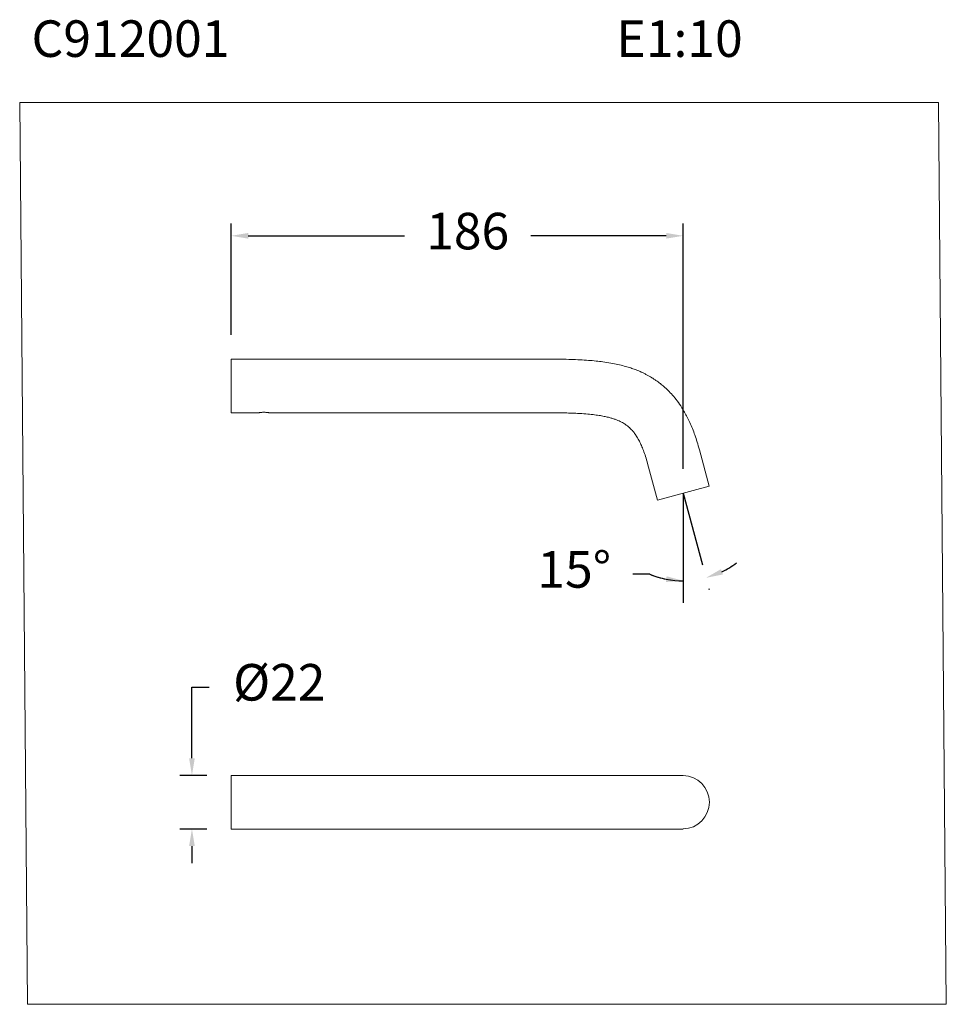
# Model space of a CAD drawing. Units: millimetres. Extents: x 2561 to 2599, y 1879.5 to 1919.9.
import ezdxf

# ---------------------------------------------------------------- set-up
doc = ezdxf.new("R2010")
doc.units = ezdxf.units.MM
doc.layers.add('cotas', color=253, linetype='Continuous', lineweight=5)
doc.layers.add('cuerpo', color=7, linetype='Continuous', lineweight=5)
doc.styles.add('ARIAL', font='arial.ttf')
doc.styles.add('RS (E1.10)', font='calibril.ttf', dxfattribs={"height": 1.5})
doc.dimstyles.new('RS__E1_10_', dxfattribs={"dimtxt": 1.5, "dimasz": 0.7, "dimexe": 0.5, "dimexo": 1, "dimgap": 1, "dimtad": 0, "dimtih": 1, "dimtoh": 1, "dimdec": 0, "dimlfac": 10, "dimdsep": 46, "dimtxsty": 'ARIAL', "dimcen": 0, "dimclrd": 256, "dimclre": 256, "dimclrt": 256, "dimadec": 0, "dimazin": 0, "dimtfac": 1, "dimtdec": 0, "dimtofl": 0, "dimtmove": 0, "dimatfit": 3, "dimfxl": 1, "dimarcsym": 0})

# ---------------------------------------------------------------- blocks, each defined once
blk = doc.blocks.new('*D19')
at = {"layer": 'cotas', "lineweight": -2, "transparency": 16777216}
for p, q in [((2569.648, 1907.008), (2569.648, 1911.569)), ((2588.198, 1901.508), (2588.198, 1911.569)), ((2570.348, 1911.069), (2576.765, 1911.069)), ((2587.498, 1911.069), (2581.937, 1911.069))]:
    blk.add_line(p, q, dxfattribs=at)
at = {"layer": 'cotas', "transparency": 16777216}
for points in [[(2570.348, 1911.186), (2570.348, 1910.953), (2569.648, 1911.069)], [(2587.498, 1911.186), (2587.498, 1910.953), (2588.198, 1911.069)]]:
    blk.add_solid(points, dxfattribs=at)
at = {"layer": 'Defpoints', "color": 0, "transparency": 16777216}
for p in [(2588.198, 1911.069), (2569.648, 1906.008), (2588.198, 1900.508)]:
    blk.add_point(p, dxfattribs=at)
at = {"layer": 'cotas', "transparency": 16777216, "insert": (2579.351, 1911.069), "char_height": 1.5, "attachment_point": 5, "style": 'ARIAL'}
blk.add_mtext('186', dxfattribs=at)
blk = doc.blocks.new('*D20')
at = {"layer": 'cotas', "lineweight": -2, "transparency": 16777216}
for p, q in [((2586.824, 1897.185), (2586.124, 1897.185)), ((2589.245, 1896.601), (2589.258, 1896.552))]:
    blk.add_line(p, q, dxfattribs=at)
for start, end in [(296.1714, 307.3428), (247.5492, 270), (247.6572, 258.8286)]:
    blk.add_arc((2588.198, 1900.508), 3.596, start, end, dxfattribs=at)
at = {"layer": 'cotas', "transparency": 16777216}
for points in [[(2589.825, 1897.172), (2589.743, 1897.39), (2589.128, 1897.035)], [(2587.512, 1897.097), (2587.49, 1896.865), (2588.198, 1896.912)]]:
    blk.add_solid(points, dxfattribs=at)
at = {"layer": 'Defpoints', "color": 0, "transparency": 16777216}
for p in [(2588.198, 1900.508), (2588.198, 1900.508), (2588.986, 1897.567), (2588.822, 1896.967), (2588.198, 1896.002)]:
    blk.add_point(p, dxfattribs=at)
at = {"layer": 'cotas', "transparency": 16777216, "insert": (2583.724, 1897.185), "char_height": 1.5, "attachment_point": 5, "style": 'ARIAL'}
blk.add_mtext('15°', dxfattribs=at)
blk = doc.blocks.new('*D21')
at = {"layer": 'cotas', "lineweight": -2, "transparency": 16777216}
for p, q in [((2568.037, 1889.628), (2568.037, 1892.553)), ((2568.037, 1892.553), (2568.737, 1892.553)), ((2568.648, 1888.928), (2567.537, 1888.928)), ((2568.648, 1886.728), (2567.537, 1886.728)), ((2568.037, 1886.028), (2568.037, 1885.328))]:
    blk.add_line(p, q, dxfattribs=at)
at = {"layer": 'cotas', "transparency": 16777216}
for points in [[(2567.92, 1889.628), (2568.154, 1889.628), (2568.037, 1888.928)], [(2567.92, 1886.028), (2568.154, 1886.028), (2568.037, 1886.728)]]:
    blk.add_solid(points, dxfattribs=at)
at = {"layer": 'Defpoints', "color": 0, "transparency": 16777216}
for p in [(2569.648, 1888.928), (2568.037, 1886.728), (2569.648, 1886.728)]:
    blk.add_point(p, dxfattribs=at)
at = {"layer": 'cotas', "transparency": 16777216, "insert": (2571.62, 1892.553), "char_height": 1.5, "attachment_point": 5, "style": 'ARIAL'}
blk.add_mtext('%%C22', dxfattribs=at)

msp = doc.modelspace()

# ---------------------------------------------------------------- linework, layer by layer
for q in [(2588.198, 1896.002), (2588.986, 1897.567)]:
    msp.add_line((2588.198, 1900.508), q)
at = {"layer": 'cotas', "color": 85, "true_color": 0x58ba48}
msp.add_lwpolyline([(2598.672, 1916.543), (2560.969, 1916.543), (2561.287, 1879.535), (2598.991, 1879.535)], close=True, dxfattribs=at)
at = {"layer": 'cuerpo'}
for p, q in [((2581.198, 1906.008), (2569.648, 1906.008)), ((2569.648, 1906.008), (2569.648, 1903.808)), ((2569.648, 1903.808), (2570.79, 1903.808)), ((2571.207, 1903.808), (2581.198, 1903.808)), ((2589.26, 1900.793), (2588.858, 1902.293)), ((2586.733, 1901.724), (2587.135, 1900.224)), ((2589.26, 1900.793), (2587.135, 1900.224)), ((2576.048, 1888.928), (2569.648, 1888.928)), ((2569.648, 1888.928), (2569.648, 1886.728)), ((2577.798, 1888.928), (2576.048, 1888.928)), ((2581.198, 1888.928), (2577.798, 1888.928)), ((2588.198, 1888.928), (2587.796, 1888.928)), ((2569.648, 1886.728), (2581.198, 1886.728)), ((2587.796, 1886.728), (2588.198, 1886.728))]:
    msp.add_line(p, q, dxfattribs=at)
msp.add_arc((2588.167, 1887.828), 1.1, 271.5843, 88.4157, dxfattribs=at)
for points, knots in [([(2588.858, 1902.293), (2588.829, 1902.398), (2588.772, 1902.601), (2588.677, 1902.891), (2588.577, 1903.156), (2588.474, 1903.399), (2588.367, 1903.622), (2588.257, 1903.826), (2588.122, 1904.052), (2587.958, 1904.289), (2587.766, 1904.526), (2587.583, 1904.719), (2587.415, 1904.875), (2587.267, 1904.998), (2587.139, 1905.094), (2587.024, 1905.173), (2586.915, 1905.243), (2586.805, 1905.309), (2586.693, 1905.37), (2586.581, 1905.427), (2586.462, 1905.483), (2586.328, 1905.54), (2586.171, 1905.601), (2585.983, 1905.666), (2585.763, 1905.731), (2585.508, 1905.794), (2585.217, 1905.851), (2584.916, 1905.897), (2584.609, 1905.933), (2584.297, 1905.961), (2583.956, 1905.982), (2583.585, 1905.996), (2583.245, 1906.004), (2582.944, 1906.008), (2582.688, 1906.01), (2582.418, 1906.01), (2582.135, 1906.01), (2581.836, 1906.009), (2581.522, 1906.009), (2581.308, 1906.008), (2581.198, 1906.008)], [0, 0, 0, 0, 0.034614, 0.066735, 0.096623, 0.124497, 0.150545, 0.174922, 0.197721, 0.234056, 0.266174, 0.294266, 0.318427, 0.338739, 0.355268, 0.369174, 0.38287, 0.39643, 0.409864, 0.423181, 0.436389, 0.451509, 0.469109, 0.490037, 0.514297, 0.54197, 0.5732, 0.608192, 0.638457, 0.671433, 0.707371, 0.746562, 0.789343, 0.815064, 0.842107, 0.870549, 0.900472, 0.93196, 0.965105, 1, 1, 1, 1]), ([(2570.79, 1903.809), (2570.79, 1903.809), (2570.787, 1903.808), (2570.805, 1903.812), (2570.844, 1903.818), (2570.902, 1903.825), (2570.971, 1903.829), (2571.042, 1903.828), (2571.108, 1903.823), (2571.163, 1903.816), (2571.197, 1903.81), (2571.211, 1903.808), (2571.207, 1903.808), (2571.207, 1903.808)], [0, 0, 0, 0, 0.034222, 0.139566, 0.245539, 0.353191, 0.461019, 0.567159, 0.672403, 0.778914, 0.886892, 0.994271, 1, 1, 1, 1]), ([(2581.198, 1903.808), (2581.307, 1903.808), (2581.519, 1903.809), (2581.829, 1903.809), (2582.121, 1903.81), (2582.396, 1903.81), (2582.655, 1903.81), (2582.94, 1903.808), (2583.244, 1903.804), (2583.563, 1903.796), (2583.879, 1903.783), (2584.186, 1903.763), (2584.48, 1903.735), (2584.73, 1903.701), (2584.94, 1903.664), (2585.116, 1903.625), (2585.266, 1903.584), (2585.396, 1903.542), (2585.509, 1903.498), (2585.612, 1903.452), (2585.703, 1903.405), (2585.793, 1903.351), (2585.888, 1903.285), (2585.998, 1903.193), (2586.103, 1903.084), (2586.205, 1902.957), (2586.303, 1902.811), (2586.396, 1902.645), (2586.485, 1902.457), (2586.569, 1902.25), (2586.655, 1902.002), (2586.706, 1901.821), (2586.733, 1901.724)], [0, 0, 0, 0, 0.04979, 0.096785, 0.141101, 0.182848, 0.222135, 0.259066, 0.312575, 0.360883, 0.404357, 0.456477, 0.50112, 0.539112, 0.571244, 0.598305, 0.621366, 0.641908, 0.660302, 0.676908, 0.693162, 0.707092, 0.724525, 0.745798, 0.772146, 0.793771, 0.819893, 0.851842, 0.880646, 0.914413, 0.95392, 1, 1, 1, 1]), ([(2587.796, 1888.928), (2587.764, 1888.928), (2587.703, 1888.928), (2587.599, 1888.928), (2587.493, 1888.928), (2587.386, 1888.928), (2587.279, 1888.928), (2587.158, 1888.928), (2587.024, 1888.928), (2586.877, 1888.928), (2586.742, 1888.928), (2586.613, 1888.928), (2586.492, 1888.928), (2586.374, 1888.928), (2586.264, 1888.928), (2586.154, 1888.928), (2586.044, 1888.928), (2585.926, 1888.928), (2585.789, 1888.928), (2585.621, 1888.928), (2585.42, 1888.928), (2585.179, 1888.928), (2584.896, 1888.928), (2584.609, 1888.928), (2584.322, 1888.928), (2584.044, 1888.928), (2583.737, 1888.928), (2583.399, 1888.928), (2583.088, 1888.928), (2582.811, 1888.928), (2582.575, 1888.928), (2582.326, 1888.928), (2582.064, 1888.928), (2581.788, 1888.928), (2581.498, 1888.928), (2581.299, 1888.928), (2581.198, 1888.928)], [0, 0, 0, 0, 0.044309, 0.083578, 0.118462, 0.149534, 0.177287, 0.202142, 0.234728, 0.262461, 0.285956, 0.305596, 0.326142, 0.342667, 0.358661, 0.374208, 0.389341, 0.404456, 0.422532, 0.444402, 0.470386, 0.500914, 0.536534, 0.577918, 0.60936, 0.644032, 0.682228, 0.724268, 0.770493, 0.798405, 0.827819, 0.858806, 0.891439, 0.925795, 0.961954, 1, 1, 1, 1]), ([(2581.198, 1886.728), (2581.32, 1886.728), (2581.559, 1886.728), (2581.905, 1886.728), (2582.231, 1886.728), (2582.536, 1886.728), (2582.823, 1886.728), (2583.137, 1886.728), (2583.473, 1886.728), (2583.824, 1886.728), (2584.153, 1886.728), (2584.459, 1886.728), (2584.742, 1886.728), (2584.992, 1886.728), (2585.21, 1886.728), (2585.403, 1886.728), (2585.562, 1886.728), (2585.694, 1886.728), (2585.803, 1886.728), (2585.906, 1886.728), (2586.001, 1886.728), (2586.089, 1886.728), (2586.178, 1886.728), (2586.279, 1886.728), (2586.39, 1886.728), (2586.51, 1886.728), (2586.636, 1886.728), (2586.772, 1886.728), (2586.916, 1886.728), (2587.049, 1886.728), (2587.17, 1886.728), (2587.28, 1886.728), (2587.389, 1886.728), (2587.496, 1886.728), (2587.602, 1886.728), (2587.705, 1886.728), (2587.764, 1886.728), (2587.796, 1886.728)], [0, 0, 0, 0, 0.045905, 0.089039, 0.129549, 0.167579, 0.203262, 0.236727, 0.285128, 0.328801, 0.368161, 0.408138, 0.44355, 0.474855, 0.502456, 0.526708, 0.548648, 0.564, 0.57847, 0.592112, 0.604973, 0.617094, 0.628555, 0.642301, 0.660056, 0.677158, 0.696907, 0.719453, 0.745062, 0.774148, 0.797375, 0.822953, 0.851219, 0.882568, 0.917458, 0.956408, 1, 1, 1, 1])]:
    msp.add_open_spline(points, degree=3, knots=knots, dxfattribs=at)

# ---------------------------------------------------------------- texts
at = {"layer": 'cotas', "insert": (2561.455, 1919.91), "char_height": 1.5, "attachment_point": 1, "style": 'RS (E1.10)'}
msp.add_mtext_dynamic_manual_height_columns('C912001^I           ^I^I^IE1:10                                                                  ', width=59.30696, gutter_width=1, heights=[3.137], dxfattribs=at)

# ---------------------------------------------------------------- dimensions: what is measured, and where the dimension line sits
at = {"layer": 'cotas'}
dim = msp.add_linear_dim(base=(2588.197707915, 1911.069168372), p1=(2569.647707915, 1906.008336619), p2=(2588.197707915, 1900.508336619), dimstyle='RS__E1_10_', dxfattribs=at)
dim.commit()
dim.dimension.update_dxf_attribs({"geometry": '*D19', "text_midpoint": (2579.351021853, 1911.069168372), "dimtype": 160})
dim = msp.add_angular_dim_2l(base=(2588.822, 1896.967), line1=((2588.198, 1900.508), (2588.986, 1897.567)), line2=((2588.198, 1900.508), (2588.198, 1896.002)), dimstyle='RS__E1_10_', dxfattribs=at)
dim.commit()
dim.dimension.update_dxf_attribs({"geometry": '*D20', "text_midpoint": (2583.724, 1897.185)})
dim = msp.add_linear_dim(base=(2568.037, 1886.728), p1=(2569.648, 1888.928), p2=(2569.648, 1886.728), angle=90, text='%%C<>', dimstyle='RS__E1_10_', dxfattribs=at)
dim.commit()
dim.dimension.update_dxf_attribs({"geometry": '*D21', "text_midpoint": (2571.62, 1892.553), "dimtype": 160})

doc.saveas('drawing.dxf')
